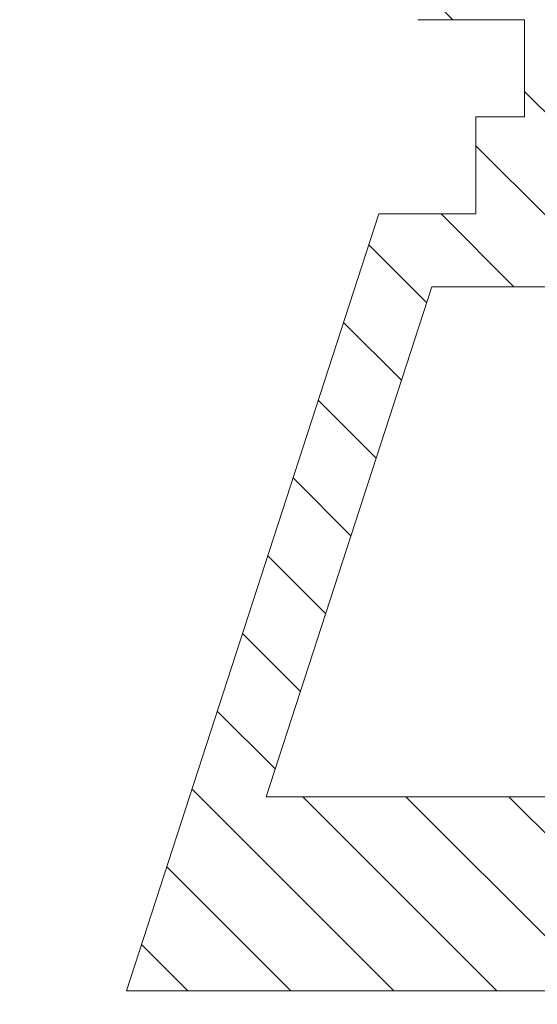
# Model space of a CAD drawing. Extents: x -55 to 92, y -58 to 46.
# Drawn here: x 61 to 63, y -3 to -1 of the extents above; entities that cross this region are included whole.
import ezdxf

# ---------------------------------------------------------------- set-up
doc = ezdxf.new("R2010")
doc.units = 0
doc.header["$LTSCALE"] = 0.5
doc.header["$MEASUREMENT"] = 0
doc.layers.get('0').update_dxf_attribs({"linetype": 'CONTINUOUS', "lineweight": 13})
doc.layers.get('DEFPOINTS').update_dxf_attribs({"linetype": 'CONTINUOUS'})
doc.layers.add('Text', color=7, linetype='CONTINUOUS', lineweight=15)
doc.styles.add('ROMAND', font='romand.shx', dxfattribs={"oblique": 15})
doc.dimstyles.new('ROMAND', dxfattribs={"dimscale": 7.5, "dimtxt": 0.125, "dimasz": 0.125, "dimexe": 0.0625, "dimexo": 0.0625, "dimgap": 0.0625, "dimtad": 0, "dimtih": 1, "dimtoh": 1, "dimdec": 3, "dimzin": 0, "dimdsep": 46, "dimlunit": 4, "dimtxsty": 'ROMAND', "dimcen": 0, "dimadec": 0, "dimazin": 0, "dimtfac": 1, "dimtdec": 3, "dimtofl": 0, "dimtmove": 0, "dimatfit": 3, "dimfxl": 0, "dimtolj": 1, "dimtzin": 0, "dimarcsym": 0})

# ---------------------------------------------------------------- blocks, each defined once
blk = doc.blocks.new('*D12')
at = {"layer": 'DEFPOINTS', "color": 0}
for p in [(63.4845, -2.9862), (63.2289, -3.3223)]:
    blk.add_point(p, dxfattribs=at)
at = {"layer": 'Text', "color": 0, "lineweight": -2}
for p, q in [((60.9067, -6.3765), (62.6615, -4.0686)), ((59.9692, -6.3765), (60.9067, -6.3765))]:
    blk.add_line(p, q, dxfattribs=at)
at = {"layer": 'Text', "color": 0}
blk.add_solid([(62.5371, -3.974), (62.7858, -4.1632), (63.2289, -3.3223)], dxfattribs=at)
at = {"layer": 'Text', "color": 0, "insert": (54.4641, -6.3765), "char_height": 0.9375, "attachment_point": 5, "style": 'ROMAND'}
blk.add_mtext('\\A1;LEVELING NUT\\P(4 per Post)', dxfattribs=at)

msp = doc.modelspace()

# ---------------------------------------------------------------- hatches: boundary and pattern name
h = msp.add_hatch()
h.set_pattern_fill('ANSI31', color=8, scale=1.5, angle=90, style=0)
h.set_pattern_definition([(135, (-168.4664, -2.64605), (-0.13258252, -0.13258252), [])])
h.paths.add_polyline_path([(61.6619, -3.0346), (63.2869, -3.0346), (63.2869, -2.5346), (62.0215, -2.5346), (62.4481, -1.2221), (62.7494, -1.2221), (62.7494, -0.9721), (62.8744, -0.9721), (62.8744, -0.3471), (62.6257, -0.3471), (62.2145, -0.4171, 0.071042), (62.4119, -0.5346), (62.6869, -0.5346), (62.6869, -0.7846), (62.5619, -0.7846), (62.5619, -1.0346), (62.3119, -1.0346)])

# ---------------------------------------------------------------- linework, layer by layer
for p, q in [((62.0215, -2.5346), (73.3022, -2.5346)), ((61.6619, -3.0346), (73.6619, -3.0346))]:
    msp.add_line(p, q)
for points in [[(62.0215, -2.5346), (62.4481, -1.2221), (62.7494, -1.2221), (62.7494, -0.9721), (62.8744, -0.9721), (62.8744, -0.3471), (62.6257, -0.3471)], [(61.6619, -3.0346), (62.3119, -1.0346), (62.5619, -1.0346), (62.5619, -0.7846), (62.6869, -0.7846), (62.6869, -0.5346), (62.4119, -0.5346)]]:
    msp.add_lwpolyline(points)

# ---------------------------------------------------------------- dimensions: what is measured, and where the dimension line sits
at = {"layer": 'Text'}
dim = msp.add_diameter_dim_2p(p1=(63.4845, -2.9862), p2=(63.2289, -3.3223), text='LEVELING NUT\\P(4 per Post)', dimstyle='ROMAND', dxfattribs=at)
dim.commit()
dim.dimension.update_dxf_attribs({"geometry": '*D12', "text_midpoint": (54.4641, -6.3765), "dimtype": 163})

doc.saveas('drawing.dxf')
